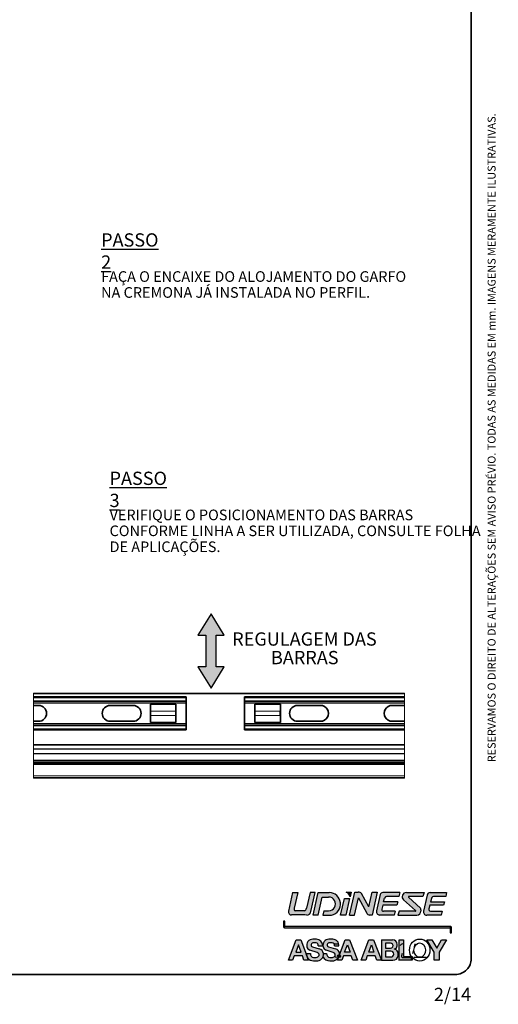
# Paper-space layout 'INSTRUÇÃO - MULTIPONTO ' of a CAD drawing. Units: millimetres. Extents: x 10 to 205, y 4 to 287.
# Drawn here: x 115 to 205, y 4 to 190 of the extents above; entities that cross this region are included whole.
import ezdxf

# ---------------------------------------------------------------- set-up
doc = ezdxf.new("R2010")
doc.units = ezdxf.units.MM
for name, color, linetype in [('ANOTAÇÕES', 8, 'Continuous'), ('FANTASMA', 9, 'Continuous'), ('LOGOTIPO', 7, 'Continuous')]:
    doc.layers.add(name, color=color, linetype=linetype)
doc.layers.add('DESENHO', color=179, linetype='Continuous', lineweight=25)
doc.layers.add('LAYOUT_', color=7, linetype='Continuous', lineweight=35)
doc.styles.add('SLDTEXTSTYLE0', font='TXT', dxfattribs={"width": 0.7})

# ---------------------------------------------------------------- blocks, each defined once
blk = doc.blocks.new('SW_NOTE_0_10')
at = {"layer": 'DESENHO', "color": 0, "attachment_point": 1, "style": 'SLDTEXTSTYLE0'}
for s, insert, char_height in [('\\LPASSO 3', (0, 3.222669349429913), 2.5), ('VERIFIQUE O POSICIONAMENTO DAS BARRAS', (0, -3.921864770981845), 2), ('CONFORME LINHA A SER UTILIZADA, CONSULTE FOLHA', (0, -6.921864797058877), 2), ('DE APLICAÇÕES.', (0, -9.921864823135909), 2)]:
    blk.add_mtext(s, dxfattribs=dict(at, insert=insert, char_height=char_height))
blk = doc.blocks.new('SW_NOTE_0_14')
at = {"layer": 'DESENHO', "color": 0, "attachment_point": 1, "style": 'SLDTEXTSTYLE0'}
for s, insert, char_height in [('\\LPASSO 2', (0, 3.222669349429913), 2.5), ('FAÇA O ENCAIXE DO ALOJAMENTO DO GARFO', (0, -3.921864770981831), 2), ('NA CREMONA JÁ INSTALADA NO PERFIL.', (0, -6.921864797058863), 2)]:
    blk.add_mtext(s, dxfattribs=dict(at, insert=insert, char_height=char_height))
blk = doc.blocks.new('SW_NOTE_0_16')
at = {"layer": 'ANOTAÇÕES', "color": 0, "char_height": 2.5, "attachment_point": 2, "style": 'SLDTEXTSTYLE0'}
for s, insert in [('REGULAGEM DAS', (11.91406249999999, 3.222669349429913)), ('BARRAS', (11.97048479691149, -0.2773307586035056))]:
    blk.add_mtext(s, dxfattribs=dict(at, insert=insert))

psp = doc.layouts.new('INSTRUÇÃO - MULTIPONTO ')

# ---------------------------------------------------------------- hatches: boundary and pattern name
at = {"linetype": 'Continuous'}
psp.add_hatch(color=166, dxfattribs=at).paths.add_polyline_path([(150.8815957005536, 63.96530487453474), (153.3815957005536, 67.96530487453474), (151.8815957005536, 67.96530487453477), (151.8815957005535, 73.96530487453467), (153.3815957005535, 73.96530487453467), (150.8815957005535, 77.96530487453467), (148.3815957005535, 73.96530487453467), (149.8815957005535, 73.96530487453467), (149.8815957005536, 67.96530487453475), (148.3815957005536, 67.96530487453474)], flags=0)
at = {"layer": 'DESENHO'}
h = psp.add_hatch(color=256, dxfattribs=at)
edge = h.paths.add_edge_path(flags=0)
edge.add_line((166.2719923067999, 25.44851014947391), (165.5000224177528, 21.90571976581012))
edge.add_arc((166.0601728990536, 21.78366362980676), 0.5732942194352403, 167.7074622073168, 271.0168977182062)
edge.add_arc((167.3341206368298, -49.98772803277897), 71.20940288803499, 88.71480226891128, 91.01689771820742, ccw=False)
edge.add_arc((168.9491065948281, 21.99836217798978), 0.7948009022819319, 268.7148022688893, 351.0868508344587)
edge.add_line((169.7343097471174, 21.87521801895997), (170.5097132035869, 25.4337660245445))
edge.add_line((170.5097132035869, 25.4337660245445), (169.5598886115773, 25.4337660245445))
edge.add_line((169.5598886115773, 25.4337660245445), (168.8891472226404, 22.46634729608809))
edge.add_arc((168.1595963667793, 22.63125154423817), 0.7479557890313745, 298.97061906241424, 347.2631688923629, ccw=False)
edge.add_line((168.5218770231192, 21.97688880967318), (166.7649822455362, 21.97688880967318))
edge.add_arc((167.0350299815144, 22.37214836213296), 0.4787023015586591, 166.653692219262, 235.6584771867602, ccw=False)
edge.add_line((166.5692561732932, 22.48265018606598), (167.2728872699789, 25.44851014947391))
edge.add_line((167.2728872699789, 25.44851014947391), (166.2719923067999, 25.44851014947391))
h = psp.add_hatch(color=256, dxfattribs=at)
edge = h.paths.add_edge_path(flags=0)
edge.add_arc((173.0684250131818, 23.29000118422208), 1.305025806819293, -90.0000000000395, 89.9999999999992, ccw=False)
edge.add_line((173.0684250131809, 21.98497537740273), (172.1642530947954, 21.98497537740273))
edge.add_line((172.1642530947954, 21.98497537740273), (171.9777407844268, 21.203761218053))
edge.add_line((171.9777407844268, 21.203761218053), (173.6389758047752, 21.203761218053))
edge.add_arc((173.1653614073343, 23.29230760379885), 2.141573394230017, 282.7767362723676, 449.4062933728175)
edge.add_line((173.1875522837649, 25.43376602456703), (171.1202979706501, 25.43376602456703))
edge.add_line((171.1202979706501, 25.43376602456703), (170.1742234505242, 21.203761218053))
edge.add_line((170.1742234505242, 21.203761218053), (171.1202979706235, 21.203761218053))
edge.add_line((171.1202979706235, 21.203761218053), (171.8787817751477, 24.59502699104132))
edge.add_line((171.8787817751477, 24.59502699104132), (173.0684250131818, 24.59502699104132))
for points in [[(175.338497399967, 21.203761218053), (176.3171615034782, 21.203761218053), (176.9967893531393, 24.2951784177593), (176.0724954776008, 24.29517841775929)], [(164.8039086893425, 19.04847281607901), (164.719102013144, 18.79453981528954), (196.0139073296947, 18.79453981528955), (196.0989951983563, 19.0498644098488), (164.8039086893425, 19.04986440984879)], [(194.3764965259245, 16.54197763011278), (193.4559785567753, 14.98661122411193), (192.5091895126645, 16.54197763011278), (191.567987558539, 16.54197763011278), (192.9887530626573, 14.19876986350521), (192.9887530626573, 12.67157072663149), (193.9162375413499, 12.67157072663149), (193.9162375413499, 14.19876986350521), (195.3030264332086, 16.54197763011278)]]:
    psp.add_hatch(color=256, dxfattribs=at).paths.add_polyline_path(points, flags=0)
h = psp.add_hatch(color=256, dxfattribs=at)
edge = h.paths.add_edge_path(flags=0)
edge.add_line((177.3246711396164, 25.518184935714), (176.3771777340342, 25.518184935714))
edge.add_arc((175.8892416399825, 24.34349082683195), 1.272001525675369, 14.574847779197285, 67.44332602392842, ccw=False)
edge.add_line((177.1203098168437, 24.66358304048266), (177.3246711396164, 25.518184935714))
h = psp.add_hatch(color=256, dxfattribs=at)
edge = h.paths.add_edge_path(flags=0)
edge.add_arc((180.8759081558602, 21.89820197604752), 0.6982300656115565, 207.1936721057637, 264.0280674355271)
edge.add_line((180.8032634164771, 21.203761218053), (181.3019931561835, 21.203761218053))
edge.add_line((181.3019931561835, 21.203761218053), (182.2372939680137, 25.518184935714))
edge.add_line((182.2372939680137, 25.518184935714), (181.3019931561835, 25.518184935714))
edge.add_line((181.3019931561835, 25.518184935714), (180.657115207227, 22.73933901021108))
edge.add_line((180.657115207227, 22.73933901021108), (179.294068543233, 25.25101464946621))
edge.add_arc((178.7284336358539, 24.77612243620252), 0.7385563368248844, 40.01593694048333, 94.19377315961732)
edge.add_line((178.6744231514979, 25.51270123731197), (178.0173583130216, 25.51270123731197))
edge.add_line((178.0173583130216, 25.51270123731197), (176.9967893531393, 21.203761218053))
edge.add_line((176.9967893531393, 21.203761218053), (177.9338807914242, 21.203761218053))
edge.add_line((177.9338807914242, 21.203761218053), (178.7009632101522, 24.44245675167776))
edge.add_line((178.7009632101522, 24.44245675167776), (180.2548556581654, 21.57911104914611))
h = psp.add_hatch(color=256, dxfattribs=at)
edge = h.paths.add_edge_path(flags=0)
edge.add_line((183.4266616539111, 23.70430219666387), (183.6241906570653, 24.41143193046147))
edge.add_arc((184.0169274114629, 24.30172518799233), 0.4077716611022109, 89.9999999999992, 164.3928719363685, ccw=False)
edge.add_line((184.0169274114629, 24.70949684909462), (186.3342281596952, 24.70949684909462))
edge.add_line((186.3342281596952, 24.70949684909462), (186.4917199656176, 25.43540528437848))
edge.add_line((186.4917199656176, 25.43540528437848), (183.3012600750537, 25.43540528437848))
edge.add_arc((183.3012600750537, 24.93613796349758), 0.4992673208808899, 90, 166.8022057871365)
edge.add_line((182.8151795557971, 25.05012737747458), (182.0956109109968, 21.98169945682858))
edge.add_arc((182.7124622416863, 21.83704333729574), 0.6335857930000013, 166.8022057871468, 268.2259906923874)
edge.add_line((182.6928481003933, 21.203761218053), (185.4316939995382, 21.203761218053))
edge.add_line((185.4316939995382, 21.203761218053), (185.638121829344, 21.90571976581002))
edge.add_line((185.638121829344, 21.90571976581002), (183.4354848477196, 21.90571976581001))
edge.add_arc((183.4354848477196, 22.21736647237115), 0.3116467065608197, 167.7589222497441, 270, ccw=False)
edge.add_line((183.1309236984575, 22.28344351884114), (183.2961914296325, 23.04519261072179))
edge.add_line((183.2961914296325, 23.04519261072179), (185.9217621187757, 23.04519261072179))
edge.add_line((185.9217621187757, 23.04519261072179), (186.1058772157058, 23.70430219666385))
edge.add_line((186.1058772157058, 23.70430219666385), (183.4266616539111, 23.70430219666387))
h = psp.add_hatch(color=256, dxfattribs=at)
edge = h.paths.add_edge_path(flags=0)
edge.add_line((187.2093446852849, 24.06125580098827), (189.4842027716069, 22.0441418610999))
edge.add_arc((189.4375679349354, 21.99154808679315), 0.07029162885581942, -48.43663419314771, 48.436634193117186, ccw=False)
edge.add_line((189.4842027716068, 21.93895431248637), (186.3465279144055, 21.93895431248639))
edge.add_line((186.3465279144055, 21.93895431248639), (186.1265911727657, 21.18968129243881))
edge.add_line((186.1265911727657, 21.18968129243881), (189.7321172038589, 21.18968129243881))
edge.add_arc((189.7321172038589, 21.94981641678084), 0.7601351243420318, 270.0000000000008, 360.0000000000008)
edge.add_line((190.4922523282009, 21.94981641678084), (190.4922523282009, 22.20359557290174))
edge.add_arc((190.1252663489972, 22.20359557290163), 0.3669859792037138, 1.719471817892185e-11, 46.81757321183044)
edge.add_line((190.3764034756064, 22.47119387740034), (188.1441150444547, 24.5661641852781))
edge.add_arc((188.2008390356793, 24.62660623970902), 0.08289060938547352, 89.9999999999992, 226.8175732118992, ccw=False)
edge.add_line((188.2008390356793, 24.70949684909462), (190.8702324204281, 24.70949684909462))
edge.add_line((190.8702324204281, 24.70949684909462), (191.1038043415934, 25.4354052843785))
edge.add_line((191.1038043415934, 25.4354052843785), (187.7308324704119, 25.43540528437848))
edge.add_arc((187.7308324704119, 24.64937860429394), 0.7860266800845418, 90, 228.4366341933597)
h = psp.add_hatch(color=256, dxfattribs=at)
edge = h.paths.add_edge_path(flags=0)
edge.add_arc((192.839518723436, 24.34858890435786), 0.3609079447365545, 89.9999999999992, 156.2536916164958, ccw=False)
edge.add_line((192.839518723436, 24.70949684909462), (195.1523311190311, 24.70949684909462))
edge.add_line((195.1523311190311, 24.70949684909462), (195.3030264332086, 25.43540528437848))
edge.add_line((195.3030264332086, 25.43540528437848), (192.2295261232359, 25.43540528437848))
edge.add_arc((192.2295261232359, 24.82508645337433), 0.6103188310040094, 90, 167.3223162817401)
edge.add_line((191.6340868052671, 24.95903082277739), (190.9577523618725, 21.95243844798133))
edge.add_arc((191.567987558539, 21.8151657383393), 0.6254844459003837, 167.3223162817523, 270.0000000000008)
edge.add_line((191.567987558539, 21.18968129243881), (194.2887052632134, 21.18968129243881))
edge.add_line((194.2887052632134, 21.18968129243881), (194.4950073133192, 21.94981641678084))
edge.add_line((194.4950073133192, 21.94981641678084), (192.2762991588254, 21.94981641678084))
edge.add_arc((192.2762991588254, 22.28185506002577), 0.3320386432447198, 164.7055715029309, 270, ccw=False)
edge.add_line((191.956020303905, 22.36943996568051), (192.1411313584383, 23.04635062894843))
edge.add_line((192.1411313584383, 23.04635062894843), (194.7676184268392, 23.04635062894844))
edge.add_line((194.7676184268392, 23.04635062894844), (194.9478615181733, 23.70546021487674))
edge.add_line((194.9478615181733, 23.70546021487674), (192.2935498174425, 23.70546021487673))
edge.add_line((192.2935498174425, 23.70546021487673), (192.5091661740845, 24.49392209984613))
h = psp.add_hatch(color=256, dxfattribs=at)
edge = h.paths.add_edge_path(flags=0)
edge.add_line((164.550959706165, 20.03435531297892), (164.550959706165, 18.96422373319872))
edge.add_arc((164.720650691196, 18.96422373319872), 0.1696909850309156, 180, 269.4770850789442)
edge.add_line((164.719102013144, 18.79453981528954), (164.8039086893425, 19.04847281607901))
edge.add_line((164.8039086893425, 19.04847281607901), (164.8039086893425, 19.04986440984879))
edge.add_line((164.8039086893425, 19.04986440984879), (164.8039086893425, 20.03435531297892))
edge.add_line((164.8039086893425, 20.03435531297892), (164.550959706165, 20.03435531297892))
h = psp.add_hatch(color=256, dxfattribs=at)
h.paths.add_polyline_path([(168.3759472712172, 12.67157072663149), (169.2580455481414, 12.67157072663149), (169.1131389287622, 13.06921030479413), (168.7912815855195, 13.95242198100098), (167.8471383640536, 16.54325402108591), (166.928495457201, 16.54325402108591), (165.5000224177528, 12.6715707266315), (166.2719923067999, 12.67157072663149), (166.5692561732932, 13.53920837606525), (168.1595963667793, 13.53920837606525)], flags=0)
h.paths.add_polyline_path([(166.8617984659311, 14.17456005438977), (167.3865801534822, 15.60234446556585), (167.8782675003774, 14.17456005438976)], flags=0)
h = psp.add_hatch(color=256, dxfattribs=at)
edge = h.paths.add_edge_path(flags=0)
edge.add_arc((170.2860126755583, 13.86282050446096), 0.6484024177036284, 172.0569889840598, 266.08536979765347, ccw=False)
edge.add_line((169.6438310262676, 13.95242198100099), (168.7912815855195, 13.95242198100098))
edge.add_line((168.7912815855195, 13.95242198100098), (169.1131389287622, 13.06921030479413))
edge.add_arc((170.2484260874178, 14.10498301049844), 1.536783013470256, 222.3755813376623, 269.088145475632)
edge.add_line((170.2239694275854, 12.56839461334035), (170.7295367494304, 12.56839461334035))
edge.add_arc((170.8281502148932, 13.82937594366684), 1.264831423946627, 265.5283564423802, 335.2155205564163)
edge.add_arc((170.8281502148932, 13.82937594366684), 1.264831423946627, 335.2155205564163, 365.5801129463613)
edge.add_arc((171.0262590996119, 13.81144086924734), 1.070049117599742, 7.567763998835667, 7.570845461985082)
edge.add_arc((171.0262590996119, 13.81144086924734), 1.070049117599742, 7.570845461985082, 74.79511182071398)
edge.add_line((171.3069024952097, 14.84403197834294), (170.0123664844515, 15.19586822657537))
edge.add_arc((170.1052444267579, 15.53760061351638), 0.3541289827893871, 164.0198653914682, 254.7951118207375, ccw=False)
edge.add_arc((170.2239694275854, 15.50360131146077), 0.4776262635763435, 89.9999999999992, 164.0198653914795, ccw=False)
edge.add_line((170.2239694275854, 15.98122757503728), (170.7001842115444, 15.98122757503728))
edge.add_arc((170.6103367595775, 15.47344121289473), 0.5156738835765453, -11.131721441072784, 79.96596846399268, ccw=False)
edge.add_line((171.1163087160595, 15.37388251936788), (171.9605921778511, 15.37388251936788))
edge.add_line((171.9605921778511, 15.37388251936788), (171.9605921778511, 15.46297482154312))
edge.add_arc((170.7987083024878, 15.46297482154312), 1.161883875363257, 0, 90)
edge.add_line((170.7987083024878, 16.62485869690632), (170.0665533085069, 16.62485869690632))
edge.add_arc((170.0665533085069, 15.48840188984601), 1.1364568070604, 90, 192.7888499479132)
edge.add_arc((169.8125457957858, 15.43074477921335), 0.8759876938716616, 192.7888499479107, 251.8134818904938)
edge.add_line((169.5391400693351, 14.59851659622613), (170.887780553144, 14.15545778286963))
edge.add_arc((170.6621223532468, 13.46856977904198), 0.7230053616559301, 32.62163917601089, 71.8134818905034, ccw=False)
edge.add_line((171.2710727925209, 13.85833395837498), (171.2710727925209, 13.57806235249625))
edge.add_arc((170.7295367494304, 13.80190659747037), 0.5859757093721164, 270, 337.5422163569285, ccw=False)
edge.add_line((170.7295367494304, 13.21593088809824), (170.2417462150496, 13.21593088809824))
h = psp.add_hatch(color=256, dxfattribs=at)
edge = h.paths.add_edge_path(flags=0)
edge.add_line((172.6993864887963, 13.95242198100099), (172.0869802883343, 13.95242198100099))
edge.add_arc((171.0262590996119, 13.81144086924734), 1.070049117599742, 7.567763998834778, 7.570845461984277, ccw=False)
edge.add_arc((170.8281502148932, 13.82937594366684), 1.264831423946627, -24.784479443585383, 5.580112946359691, ccw=False)
edge.add_arc((173.2849281136133, 14.10516812810003), 1.536783013470412, 211.633478359136, 269.7985515603569)
edge.add_line((173.2795248901136, 12.56839461334035), (173.7850922119586, 12.56839461334035))
edge.add_arc((173.8118403886451, 13.89986417256305), 1.331738207040926, 268.8491276386978, 326.2440801459377)
edge.add_line((174.9190637889402, 13.15987566323901), (174.937069566228, 13.20737624124536))
edge.add_arc((175.0510540330679, 13.46432435159125), 0.2810956956111486, 73.02826643066578, 246.07750030994362, ccw=False)
edge.add_arc((173.8118403886451, 13.89986417256305), 1.331738207040926, 352.8097526413648, 362.2593417500278)
edge.add_arc((174.0818145621406, 13.81144086924734), 1.070049117599464, 7.567763998838038, 74.79511182073759)
edge.add_line((174.3624579577379, 14.84403197834295), (173.0679219469798, 15.19586822657538))
edge.add_arc((173.1607998892866, 15.53760061351638), 0.3541289827896589, 164.0198653914883, 254.79511182067512, ccw=False)
edge.add_arc((173.2795248901136, 15.50360131146077), 0.4776262635763435, 89.9999999999992, 164.0198653914803, ccw=False)
edge.add_line((173.2795248901136, 15.98122757503728), (173.755739674073, 15.98122757503728))
edge.add_arc((173.6658922221057, 15.47344121289473), 0.515673883576584, -11.131721441072784, 79.96596846394613, ccw=False)
edge.add_line((174.1718641785877, 15.37388251936788), (175.0161476403793, 15.37388251936788))
edge.add_arc((173.8542637650165, 15.4598023237572), 1.165056373148939, 355.770749361558, 450.0000000000008)
edge.add_line((173.8542637650165, 16.62485869690632), (173.1221087710351, 16.62485869690632))
edge.add_arc((173.1221087710351, 15.48840188984601), 1.136456807060184, 90, 192.7888499479176)
edge.add_arc((172.868101258314, 15.43074477921335), 0.875987693871445, 192.7888499479167, 251.8134818904957)
edge.add_line((172.5946955318634, 14.59851659622612), (173.9433360156726, 14.15545778286963))
edge.add_arc((173.717677815775, 13.46856977904198), 0.7230053616561865, 32.62163917599139, 71.8134818904714, ccw=False)
edge.add_line((174.3266282550495, 13.85833395837498), (174.3266282550495, 13.57806235249625))
edge.add_arc((173.7850922119586, 13.80190659747037), 0.5859757093723216, 270, 337.5422163569455, ccw=False)
edge.add_line((173.7850922119586, 13.21593088809824), (173.2973016775779, 13.21593088809824))
edge.add_arc((173.3415681380866, 13.86282050446096), 0.6484024177034085, 172.0569889840546, 266.08536979765597, ccw=False)
h = psp.add_hatch(color=256, dxfattribs=at)
edge = h.paths.add_edge_path(flags=0)
edge.add_arc((175.0510540330679, 13.46432435159125), 0.2810956956111486, -111.75781338780081, 72.4026323804602, ccw=False)
edge.add_arc((173.8118403886451, 13.89986417256305), 1.331738207040926, 326.2440801459369, 328.46070040150084, ccw=False)
edge.add_line((174.9190637889402, 13.15987566323901), (174.7339647794939, 12.67157072663149))
edge.add_line((174.7339647794939, 12.67157072663149), (175.5747747301113, 12.67157072663149))
edge.add_line((175.5747747301113, 12.67157072663149), (175.8892416399825, 13.50115779438166))
edge.add_line((175.8892416399825, 13.50115779438166), (177.3246711396164, 13.50115779438165))
edge.add_line((177.3246711396164, 13.50115779438165), (177.6563254214079, 12.67157072663149))
edge.add_line((177.6563254214079, 12.67157072663149), (178.5446200658663, 12.67157072663149))
edge.add_line((178.5446200658663, 12.67157072663149), (176.9967893531393, 16.54325402108591))
edge.add_line((176.9967893531393, 16.54325402108591), (176.2015820181642, 16.54325402108591))
edge.add_line((176.2015820181642, 16.54325402108591), (175.1360365976953, 13.73226605010133))
h.paths.add_polyline_path([(176.6262406580834, 15.60234446556585), (177.1203098168437, 14.17456005438977), (176.0724954776008, 14.17456005438977)], flags=0)
h = psp.add_hatch(color=256, dxfattribs=at)
h.paths.add_polyline_path([(179.2288116172136, 12.67157072663148), (180.0740441388316, 12.6715707266315), (180.3471078647086, 13.52713872254815), (181.8563708855514, 13.52713872254817), (182.1781729678423, 12.67157072663149), (183.0170826779596, 12.67157072663149), (181.560838694931, 16.54325402108591), (180.657115207227, 16.54325402108591)], flags=0)
h.paths.add_polyline_path([(181.1409884525537, 15.60234446556585), (181.6248616978804, 14.17456005438976), (180.657115207227, 14.17456005438978)], flags=0)
h = psp.add_hatch(color=256, dxfattribs=at)
edge = h.paths.add_edge_path(flags=0)
edge.add_line((183.0170826779596, 12.67157072663149), (185.1904232790736, 12.67157072663149))
edge.add_arc((185.1904232790736, 13.68569072376413), 1.014119997132617, 270.0000000000008, 351.005223561596)
edge.add_line((186.1920722352926, 13.52713872254817), (186.1920722352926, 13.95242198100099))
edge.add_arc((185.3654793970749, 13.95242198100099), 0.8265928382174673, 0, 79.93505949432449)
edge.add_line((185.509938292892, 14.76629380605176), (185.509938292892, 14.80997344700074))
edge.add_arc((185.322142833055, 15.48312155189845), 0.6988529930269587, 285.5880866537502, 352.3471735812969)
edge.add_line((186.0147712677374, 15.39005513834312), (186.0147712677374, 15.67677860801697))
edge.add_arc((185.1495722456416, 15.67677860801697), 0.8651990220958083, 0, 90)
edge.add_line((185.1495722456416, 16.54197763011278), (183.0170826779596, 16.54197763011278))
edge.add_line((183.0170826779596, 16.54197763011278), (183.0170826779596, 12.67157072663149))
edge = h.paths.add_edge_path(flags=0)
edge.add_arc((184.8191175237228, 13.85092762921502), 0.5517768147976221, -90.0000000000008, 89.9999999999992, ccw=False)
edge.add_line((184.8191175237228, 13.29915081441745), (183.8190205885919, 13.29915081441745))
edge.add_line((183.8190205885919, 13.29915081441745), (183.8190205885919, 14.4027044440127))
edge.add_line((183.8190205885919, 14.4027044440127), (184.8191175237228, 14.4027044440127))
edge = h.paths.add_edge_path(flags=0)
edge.add_arc((184.7647119134894, 15.44498484228218), 0.458373618170271, -90.0000000000008, 96.31672358391631, ccw=False)
edge.add_line((184.7647119134894, 14.98661122411193), (183.8190205885919, 14.98661122411193))
edge.add_line((183.8190205885919, 14.98661122411193), (183.8190205885919, 15.90057562090263))
edge.add_line((183.8190205885919, 15.90057562090263), (184.7142796195645, 15.90057562090263))
h = psp.add_hatch(color=256, dxfattribs=at)
edge = h.paths.add_edge_path(flags=0)
edge.add_ellipse((190.2582777580589, 14.59497658415897), major_axis=(0, -2.074329288377141), ratio=0.9311589483714064, start_angle=305.7610171183513, end_angle=313.2535286632162, ccw=False)
edge.add_line((188.6909150602588, 13.38272670707518), (187.209344685285, 13.38272670707518))
edge.add_line((187.209344685285, 13.38272670707518), (187.209344685285, 16.54197763011278))
edge.add_line((187.209344685285, 16.54197763011278), (186.3465279144054, 16.54197763011278))
edge.add_line((186.3465279144054, 16.54197763011278), (186.3465279144054, 12.67157072663149))
edge.add_line((186.3465279144054, 12.67157072663149), (188.8514886853861, 12.67157072663149))
edge.add_line((188.8514886853861, 12.67157072663149), (188.8514886853861, 13.17358839179531))
h = psp.add_hatch(color=256, dxfattribs=at)
edge = h.paths.add_edge_path(flags=0)
edge.add_arc((173.8118403886451, 13.89986417256305), 1.331738207040926, 352.2360525444682, 352.8097526413648)
edge.add_arc((175.0510540330679, 13.46432435159125), 0.2810956956111486, 73.02826643066663, 246.0775003099443)
edge.add_line((174.937069566228, 13.20737624124536), (175.1313706066747, 13.71995681918568))
h = psp.add_hatch(color=256, dxfattribs=at)
edge = h.paths.add_edge_path(flags=0)
edge.add_line((175.1313706066747, 13.71995681918568), (174.937069566228, 13.20737624124536))
edge.add_arc((175.0510540330679, 13.46432435159125), 0.2810956956111486, 246.0775003099443, 248.2421866122009)
edge.add_arc((173.8118403886451, 13.89986417256305), 1.331738207040926, 328.4607004015017, 352.2360525444682)
h = psp.add_hatch(color=256, dxfattribs=at)
edge = h.paths.add_edge_path(flags=0)
edge.add_arc((173.8118403886451, 13.89986417256305), 1.331738207040926, 328.46070040150084, 352.2360525444674, ccw=False)
edge.add_arc((175.0510540330679, 13.46432435159125), 0.2810956956111486, 248.2421866122009, 432.4026323804619)
edge.add_line((175.1360365976953, 13.73226605010133), (175.1313706066747, 13.71995681918568))
h = psp.add_hatch(color=256, dxfattribs=at)
edge = h.paths.add_edge_path(flags=0)
edge.add_line((188.8514886853861, 13.38272670707518), (188.6909150602588, 13.38272670707518))
edge.add_ellipse((190.2582777580589, 14.59497658415897), major_axis=(0, -2.074329288377141), ratio=0.9311589483714064, start_angle=305.7610171183521, end_angle=313.253528663217)
edge.add_line((188.8514886853861, 13.17358839179531), (188.8514886853861, 13.38272670707518))

# ---------------------------------------------------------------- linework, layer by layer
at = {"color": 7, "linetype": 'Continuous', "lineweight": 25}
for p, q in [((149.8815957005535, 73.96530487453467), (149.8815957005536, 67.96530487453475)), ((151.8815957005536, 67.96530487453477), (151.8815957005535, 73.96530487453467))]:
    psp.add_line(p, q, dxfattribs=at)
at = {"color": 7, "linetype": 'Continuous', "lineweight": 18}
for p, q in [((117.4033347667499, 62.99476164687231), (117.4033347667499, 46.99476274955824)), ((187.3915780485912, 46.99476274955824), (187.3915780485912, 62.99476164687231)), ((139.5261798204227, 59.59493086967424), (139.5261798204227, 59.62954719845012)), ((139.5261798204227, 58.82665470536605), (139.5261798204227, 59.59493086967424)), ((139.5261798204227, 59.59493086967424), (144.1928458550317, 59.59493086967424)), ((144.1928458550317, 59.59493086967424), (144.1928458550317, 59.62954719845012)), ((144.1928458550317, 58.82665470536605), (144.1928458550317, 59.59493086967424)), ((159.2140480094893, 59.59493086967424), (159.2140480094893, 59.62954719845012)), ((159.2140480094893, 58.82665470536605), (159.2140480094893, 59.59493086967424)), ((159.2140480094893, 59.59493086967424), (163.880714975421, 59.59493086967424)), ((163.880714975421, 59.59493086967424), (163.880714975421, 59.62954719845012)), ((163.880714975421, 58.82665470536605), (163.880714975421, 59.59493086967424)), ((139.5261798204227, 58.82665470536605), (144.1928458550317, 58.82665470536605)), ((139.5261798204227, 58.79203814375952), (139.5261798204227, 58.82665470536605)), ((144.1928458550317, 58.79203814375952), (144.1928458550317, 58.82665470536605)), ((159.2140480094893, 58.82665470536605), (163.880714975421, 58.82665470536605)), ((159.2140480094893, 58.79203814375952), (159.2140480094893, 58.82665470536605)), ((163.880714975421, 58.79203814375952), (163.880714975421, 58.82665470536605))]:
    psp.add_line(p, q, dxfattribs=at)
at = {"color": 7, "linetype": 'Continuous', "lineweight": 35}
for p, q in [((117.4033347667499, 62.29412627700523), (146.1928461828573, 62.29412627700523)), ((117.4033347667499, 61.46079280707792), (146.1928461828573, 61.46079280707792)), ((146.1928461828573, 62.16079254928783), (146.1928461828573, 62.29412627700523)), ((146.1928461828573, 61.59412653479531), (146.1928461828573, 62.16079254928783)), ((146.1928461828573, 61.46079280707792), (146.1928461828573, 61.59412653479531)), ((146.1928461828573, 61.12745941910699), (146.1928461828573, 61.46079280707792)), ((187.3915780485912, 62.29412627700523), (157.2140476816638, 62.29412627700523)), ((157.2140476816638, 62.29412627700523), (157.2140476816638, 62.16079254928783)), ((157.2140476816638, 62.16079254928783), (157.2140476816638, 61.59412653479531)), ((157.2140476816638, 61.59412653479531), (157.2140476816638, 61.46079280707792)), ((187.3915780485912, 61.46079280707792), (157.2140476816638, 61.46079280707792)), ((157.2140476816638, 61.46079280707792), (157.2140476816638, 61.12745941910699)), ((118.3595124782367, 60.71079314980462), (117.4033347667499, 60.71079314980462)), ((136.1928459407134, 60.71079314980462), (131.8595118970914, 60.71079314980462)), ((144.2761796676858, 60.94412577632621), (139.4428460077687, 60.94412577632621)), ((139.4428460077687, 57.47745956588343), (139.4428460077687, 60.94412577632621)), ((144.2761796676858, 57.47745956588343), (144.2761796676858, 60.94412577632621)), ((146.1928461828573, 57.29412615593329), (146.1928461828573, 61.12745941910699)), ((157.2140476816638, 61.12745941910699), (157.2140476816638, 57.29412615593329)), ((159.1307141968353, 60.94412577632621), (159.1307141968353, 57.47745956588343)), ((159.1307141968353, 60.94412577632621), (163.9640478567524, 60.94412577632621)), ((163.9640478567524, 60.94412577632621), (163.9640478567524, 57.47745956588343)), ((167.2140469924851, 60.71079314980462), (171.5473801047845, 60.71079314980462)), ((185.0473832489295, 60.71079314980462), (187.3915780485912, 60.71079314980462)), ((118.3595124782367, 57.71079289089695), (117.4033347667499, 57.71079289089695)), ((136.1928459407134, 57.71079289089695), (131.8595118970914, 57.71079289089695)), ((167.2140469924851, 57.71079289089695), (171.5473801047845, 57.71079289089695)), ((185.0473832489295, 57.71079289089695), (187.3915780485912, 57.71079289089695)), ((117.4033347667499, 56.96079288437769), (146.1928461828573, 56.96079288437769)), ((117.4033347667499, 56.12745947265804), (146.1928461828573, 56.12745947265804)), ((144.2761796676858, 57.47745956588343), (139.4428460077687, 57.47745956588343)), ((146.1928461828573, 56.96079288437769), (146.1928461828573, 57.29412615593329)), ((146.1928461828573, 56.82745938949093), (146.1928461828573, 56.96079288437769)), ((146.1928461828573, 56.26079273471415), (146.1928461828573, 56.82745938949093)), ((146.1928461828573, 56.12745947265804), (146.1928461828573, 56.26079273471415)), ((157.2140476816638, 57.29412615593329), (157.2140476816638, 56.96079288437769)), ((187.3915780485912, 56.96079288437769), (157.2140476816638, 56.96079288437769)), ((157.2140476816638, 56.96079288437769), (157.2140476816638, 56.82745938949093)), ((157.2140476816638, 56.82745938949093), (157.2140476816638, 56.26079273471415)), ((157.2140476816638, 56.26079273471415), (157.2140476816638, 56.12745947265804)), ((187.3915780485912, 56.12745947265804), (157.2140476816638, 56.12745947265804)), ((159.1307141968353, 57.47745956588343), (163.9640478567524, 57.47745956588343))]:
    psp.add_line(p, q, dxfattribs=at)
at = {"color": 9, "linetype": 'Continuous', "lineweight": 18}
for p, q in [((117.4033347667499, 62.16079254928783), (146.1928461828573, 62.16079254928783)), ((117.4033347667499, 61.59412653479531), (146.1928461828573, 61.59412653479531)), ((187.3915780485912, 62.16079254928783), (157.2140476816638, 62.16079254928783)), ((187.3915780485912, 61.59412653479531), (157.2140476816638, 61.59412653479531)), ((117.4033347667499, 61.12745941910699), (146.1928461828573, 61.12745941910699)), ((187.3915780485912, 61.12745941910699), (157.2140476816638, 61.12745941910699)), ((117.4033347667499, 57.29412615593329), (146.1928461828573, 57.29412615593329)), ((117.4033347667499, 56.82745938949093), (146.1928461828573, 56.82745938949093)), ((117.4033347667499, 56.26079273471415), (146.1928461828573, 56.26079273471415)), ((187.3915780485912, 57.29412615593329), (157.2140476816638, 57.29412615593329)), ((187.3915780485912, 56.82745938949093), (157.2140476816638, 56.82745938949093)), ((187.3915780485912, 56.26079273471415), (157.2140476816638, 56.26079273471415))]:
    psp.add_line(p, q, dxfattribs=at)
at = {"color": 7, "linetype": 'Continuous', "lineweight": 35}
for centre, radius, start, end in [((118.3595120224658, 59.21079290393546), 1.500000090648802, 270.0000174091642, 89.99998259083661), ((131.8595129291094, 59.21079290393546), 1.500000090648789, 90.00001570424723, 269.9999842957536), ((136.1928454849426, 59.21079290393546), 1.500000090648802, 270.0000174091647, 89.99998259083607), ((167.2140477140622, 59.21079290393546), 1.500000090648789, 90.00001570424612, 269.9999842957547), ((171.5473815116587, 59.21079290393546), 1.500000090648939, 269.9999699773024, 90.00003002269847), ((185.0473799347768, 59.21079290393546), 1.500000090650165, 89.99992084056586, 270.0000791594349)]:
    psp.add_arc(centre, radius, start, end, dxfattribs=at)
at = {"layer": 'DESENHO'}
for p, q in [((150.8815957005535, 77.96530487453467), (148.3815957005535, 73.96530487453467)), ((153.3815957005535, 73.96530487453467), (150.8815957005535, 77.96530487453467)), ((148.3815957005535, 73.96530487453467), (149.8815957005535, 73.96530487453467)), ((151.8815957005535, 73.96530487453467), (153.3815957005535, 73.96530487453467)), ((149.8815957005536, 67.96530487453475), (148.3815957005536, 67.96530487453474)), ((148.3815957005536, 67.96530487453474), (150.8815957005536, 63.96530487453474)), ((150.8815957005536, 63.96530487453474), (153.3815957005536, 67.96530487453474)), ((153.3815957005536, 67.96530487453474), (151.8815957005536, 67.96530487453477))]:
    psp.add_line(p, q, dxfattribs=at)
at = {"layer": 'DESENHO', "color": 7}
for p, q in [((166.2719923067999, 25.44851014947391), (165.5000224177528, 21.90571976581012)), ((166.2719923067999, 25.44851014947391), (167.2728872699789, 25.44851014947391)), ((167.2728872699789, 25.44851014947391), (166.5692561732932, 22.48265018606598)), ((169.5598886115773, 25.4337660245445), (168.8891472226404, 22.46634729608809)), ((170.5097132035869, 25.4337660245445), (169.5598886115773, 25.4337660245445)), ((169.7343097471174, 21.87521801895997), (170.5097132035869, 25.4337660245445)), ((170.1742234505242, 21.203761218053), (171.1202979706501, 25.43376602456703)), ((171.1202979706501, 25.43376602456703), (173.1875522837649, 25.43376602456703)), ((171.1202979706235, 21.203761218053), (171.8787817751477, 24.59502699104132)), ((171.8787817751477, 24.59502699104132), (173.0684250131818, 24.59502699104132)), ((175.338497399967, 21.203761218053), (176.0724954776008, 24.29517841775929)), ((176.0724954776008, 24.29517841775929), (176.9967893531393, 24.29517841775929)), ((176.9967893531393, 24.29517841775929), (176.3171615034782, 21.203761218053)), ((176.3771777340342, 25.518184935714), (177.3246711396164, 25.518184935714)), ((176.9967893531393, 21.203761218053), (178.0173583130216, 25.51270123731197)), ((177.3246711396164, 25.518184935714), (177.1203098168437, 24.66358304048266)), ((177.9338807914242, 21.203761218053), (178.7009632101522, 24.44245675167777)), ((178.0173583130216, 25.51270123731197), (178.6744231514979, 25.51270123731197)), ((178.7009632101522, 24.44245675167777), (180.2548556581654, 21.57911104914611)), ((180.657115207227, 22.73933901021107), (179.294068543233, 25.25101464946621)), ((180.657115207227, 22.73933901021107), (181.3019931561835, 25.518184935714)), ((182.2372939680137, 25.518184935714), (181.3019931561835, 21.203761218053)), ((181.3019931561835, 25.518184935714), (182.2372939680137, 25.518184935714)), ((182.8151795557971, 25.05012737747458), (182.0956109109968, 21.98169945682859)), ((186.4917199656176, 25.43540528437848), (183.3012600750537, 25.43540528437848)), ((183.4266616539111, 23.70430219666386), (183.6241906570653, 24.41143193046146)), ((186.3342281596952, 24.70949684909462), (184.0169274114629, 24.70949684909462)), ((186.4917199656176, 25.43540528437848), (186.3342281596952, 24.70949684909462)), ((187.7308324704119, 25.43540528437848), (191.1038043415934, 25.43540528437848)), ((188.1441150444547, 24.56616418527812), (190.3764034756064, 22.47119387740037)), ((190.8702324204281, 24.70949684909462), (188.2008390356793, 24.70949684909462)), ((191.1038043415934, 25.43540528437848), (190.8702324204281, 24.70949684909462)), ((191.6340868052671, 24.95903082277739), (190.9577523618724, 21.95243844798133)), ((192.2295261232359, 25.43540528437848), (195.3030264332085, 25.43540528437848)), ((192.5091661740846, 24.49392209984613), (192.2935498174425, 23.70546021487673)), ((195.1523311190311, 24.70949684909462), (192.839518723436, 24.70949684909462)), ((195.3030264332085, 25.43540528437848), (195.1523311190311, 24.70949684909462)), ((183.2961914296325, 23.04519261072179), (183.1309236984575, 22.28344351884114)), ((185.9217621187757, 23.04519261072179), (183.2961914296325, 23.04519261072179)), ((186.1058772157058, 23.70430219666386), (183.4266616539111, 23.70430219666386)), ((186.1058772157058, 23.70430219666386), (185.9217621187757, 23.04519261072179)), ((187.209344685285, 24.06125580098827), (189.4842027716068, 22.04414186109992)), ((192.1411313584383, 23.04635062894844), (191.956020303905, 22.36943996568052)), ((194.7676184268392, 23.04635062894844), (192.1411313584383, 23.04635062894844)), ((192.2935498174425, 23.70546021487673), (194.9478615181733, 23.70546021487673)), ((194.9478615181733, 23.70546021487673), (194.7676184268392, 23.04635062894844)), ((168.5218770231192, 21.97688880967318), (166.7649822455362, 21.97688880967318)), ((171.1202979706235, 21.203761218053), (170.1742234505242, 21.203761218053)), ((172.1642530947954, 21.98497537740273), (171.9777407844268, 21.203761218053)), ((171.9777407844268, 21.203761218053), (173.6389758047752, 21.203761218053)), ((172.1642530947954, 21.98497537740273), (173.0684250131809, 21.98497537740273)), ((176.3171615034782, 21.203761218053), (175.338497399967, 21.203761218053)), ((176.9967893531393, 21.203761218053), (177.9338807914242, 21.203761218053)), ((181.3019931561835, 21.203761218053), (180.8032634164771, 21.203761218053)), ((185.4316939995382, 21.203761218053), (182.6928481003933, 21.203761218053)), ((185.6381218293439, 21.90571976581001), (183.4354848477196, 21.90571976581001)), ((185.6381218293439, 21.90571976581001), (185.4316939995382, 21.203761218053)), ((186.3465279144054, 21.93895431248637), (186.1265911727657, 21.18968129243881)), ((186.1265911727657, 21.18968129243881), (189.7321172038589, 21.18968129243881)), ((189.4842027716068, 21.93895431248637), (186.3465279144054, 21.93895431248637)), ((190.4922523282009, 22.20359557290174), (190.4922523282009, 21.94981641678084)), ((194.2887052632134, 21.18968129243881), (191.567987558539, 21.18968129243881)), ((192.2762991588254, 21.94981641678084), (194.4950073133192, 21.94981641678084)), ((194.4950073133192, 21.94981641678084), (194.2887052632134, 21.18968129243881)), ((164.8039086893425, 20.03435531297892), (164.550959706165, 20.03435531297892)), ((164.550959706165, 20.03435531297892), (164.550959706165, 18.96422373319872)), ((164.719102013144, 18.79453981528955), (164.8039086893425, 19.04847281607901)), ((164.719102013144, 18.79453981528955), (196.0139073296947, 18.79453981528955)), ((164.8039086893425, 19.04847281607901), (164.8039086893425, 20.03435531297892)), ((196.0989951983562, 19.04986440984879), (164.8039086893425, 19.04986440984879)), ((196.0139073296947, 18.79453981528955), (196.0989951983562, 19.04986440984879)), ((196.0139073296947, 18.79453981528955), (196.0139073296947, 17.82574116251711)), ((196.2576132950092, 17.82574116251711), (196.2576132950092, 18.89300521751624)), ((196.0139073296947, 17.82574116251711), (196.2576132950092, 17.82574116251711)), ((165.5000224177528, 12.67157072663149), (166.928495457201, 16.54325402108591)), ((167.3865801534822, 15.60234446556585), (166.8617984659311, 14.17456005438977)), ((166.928495457201, 16.54325402108591), (167.8471383640536, 16.54325402108591)), ((167.8782675003774, 14.17456005438977), (167.3865801534822, 15.60234446556585)), ((167.8471383640536, 16.54325402108591), (169.2580455481414, 12.67157072663149)), ((170.0123664844515, 15.19586822657536), (171.3069024952097, 14.84403197834293)), ((170.7987083024878, 16.62485869690632), (170.0665533085069, 16.62485869690632)), ((170.7001842115444, 15.98122757503728), (170.2239694275854, 15.98122757503728)), ((171.1163087160595, 15.37388251936788), (171.9605921778511, 15.37388251936788)), ((171.9605921778511, 15.37388251936788), (171.9605921778511, 15.46297482154312)), ((173.0679219469798, 15.19586822657536), (174.3624579577379, 14.84403197834293)), ((173.8542637650165, 16.62485869690632), (173.1221087710351, 16.62485869690632)), ((173.755739674073, 15.98122757503728), (173.2795248901136, 15.98122757503728)), ((174.1718641785877, 15.37388251936788), (175.0161476403793, 15.37388251936788)), ((174.7339647794939, 12.67157072663149), (176.2015820181642, 16.54325402108591)), ((176.0724954776008, 14.17456005438977), (176.6262406580834, 15.60234446556585)), ((176.2015820181642, 16.54325402108591), (176.9967893531393, 16.54325402108591)), ((176.6262406580834, 15.60234446556585), (177.1203098168437, 14.17456005438977)), ((176.9967893531393, 16.54325402108591), (178.5446200658663, 12.67157072663149)), ((179.2288116172136, 12.67157072663149), (180.657115207227, 16.54325402108591)), ((180.657115207227, 16.54325402108591), (181.560838694931, 16.54325402108591)), ((180.657115207227, 14.17456005438977), (181.1409884525537, 15.60234446556585)), ((181.1409884525537, 15.60234446556585), (181.6248616978804, 14.17456005438977)), ((181.560838694931, 16.54325402108591), (183.0170826779596, 12.67157072663149)), ((183.0170826779596, 16.54197763011278), (185.1495722456416, 16.54197763011278)), ((183.0170826779596, 16.54197763011278), (183.0170826779596, 12.67157072663149)), ((184.7142796195645, 15.90057562090263), (183.8190205885919, 15.90057562090263)), ((183.8190205885919, 15.90057562090263), (183.8190205885919, 14.98661122411193)), ((183.8190205885919, 14.98661122411193), (184.7647119134894, 14.98661122411193)), ((186.0147712677374, 15.39005513834312), (186.0147712677374, 15.67677860801697)), ((186.3465279144054, 16.54197763011278), (187.209344685285, 16.54197763011278)), ((186.3465279144054, 12.62719847047777), (186.3465279144054, 16.54197763011278)), ((187.209344685285, 16.54197763011278), (187.209344685285, 13.38272670707518)), ((191.567987558539, 16.54197763011278), (192.5091895126645, 16.54197763011278)), ((192.9887530626573, 14.19876986350521), (191.567987558539, 16.54197763011278)), ((192.5091895126645, 16.54197763011278), (193.4559785567753, 14.98661122411193)), ((193.4559785567753, 14.98661122411193), (194.3764965259245, 16.54197763011278)), ((195.3030264332085, 16.54197763011278), (193.9162375413499, 14.19876986350521)), ((194.3764965259245, 16.54197763011278), (195.3030264332085, 16.54197763011278)), ((166.5692561732932, 13.53920837606525), (166.2719923067999, 12.67157072663149)), ((168.1595963667793, 13.53920837606525), (166.5692561732932, 13.53920837606525)), ((166.8617984659311, 14.17456005438977), (167.8782675003774, 14.17456005438977)), ((168.3759472712172, 12.67157072663149), (168.1595963667793, 13.53920837606525)), ((168.7912815855195, 13.95242198100099), (169.1131389287621, 13.06921030479413)), ((168.7912815855195, 13.95242198100099), (169.6438310262676, 13.95242198100099)), ((170.8877805531439, 14.15545778286963), (169.5391400693352, 14.59851659622612)), ((170.2417462150496, 13.21593088809824), (170.7295367494304, 13.21593088809824)), ((171.2710727925209, 13.57806235249625), (171.2710727925209, 13.85833395837498)), ((172.0869802883343, 13.95242198100099), (172.6993864887963, 13.95242198100099)), ((173.9433360156726, 14.15545778286963), (172.5946955318634, 14.59851659622612)), ((173.2973016775779, 13.21593088809824), (173.7850922119586, 13.21593088809824)), ((174.3266282550495, 13.57806235249625), (174.3266282550495, 13.85833395837498)), ((175.8892416399825, 13.50115779438165), (175.5747747301113, 12.67157072663149)), ((177.3246711396164, 13.50115779438165), (175.8892416399825, 13.50115779438165)), ((177.1203098168437, 14.17456005438977), (176.0724954776008, 14.17456005438977)), ((177.6563254214079, 12.67157072663149), (177.3246711396164, 13.50115779438165)), ((180.3471078647086, 13.52713872254817), (180.0740441388316, 12.67157072663149)), ((181.8563708855514, 13.52713872254817), (180.3471078647086, 13.52713872254817)), ((181.6248616978804, 14.17456005438977), (180.657115207227, 14.17456005438977)), ((182.1781729678422, 12.67157072663149), (181.8563708855514, 13.52713872254817)), ((184.8191175237228, 14.4027044440127), (183.8190205885919, 14.4027044440127)), ((183.8190205885919, 14.4027044440127), (183.8190205885919, 13.29915081441745)), ((183.8190205885919, 13.29915081441745), (184.8191175237228, 13.29915081441745)), ((185.509938292892, 14.76629380605176), (185.509938292892, 14.80997344700074)), ((186.1920722352926, 13.52713872254817), (186.1920722352926, 13.95242198100099)), ((187.209344685285, 13.38272670707518), (188.8514886853861, 13.38272670707518)), ((188.8514886853861, 13.38272670707518), (188.8514886853861, 12.67157072663149)), ((192.9887530626573, 12.67157072663149), (192.9887530626573, 14.19876986350521)), ((193.9162375413499, 14.19876986350521), (193.9162375413499, 12.67157072663149)), ((166.2719923067999, 12.67157072663149), (165.5000224177528, 12.67157072663149)), ((169.2580455481414, 12.67157072663149), (168.3759472712172, 12.67157072663149)), ((170.2239694275854, 12.56839461334035), (170.7295367494304, 12.56839461334035)), ((173.2795248901136, 12.56839461334035), (173.7850922119586, 12.56839461334035)), ((175.5747747301113, 12.67157072663149), (174.7339647794939, 12.67157072663149)), ((178.5446200658663, 12.67157072663149), (177.6563254214079, 12.67157072663149)), ((180.0740441388316, 12.67157072663149), (179.2288116172136, 12.67157072663149)), ((183.0170826779596, 12.67157072663149), (182.1781729678422, 12.67157072663149)), ((183.0170826779596, 12.67157072663149), (185.1904232790736, 12.67157072663149)), ((188.8514886853861, 12.67157072663149), (186.3461349456383, 12.67157072663149)), ((193.9162375413499, 12.67157072663149), (192.9887530626573, 12.67157072663149))]:
    psp.add_line(p, q, dxfattribs=at)
psp.add_circle((175.0510540330679, 13.46432435159125), 0.281095695611166, dxfattribs=at)
for centre, radius, start, end in [((173.0684250131818, 23.29000118422208), 1.305025806819351, 269.9999999999621, 90), ((173.1653614073343, 23.29230760379885), 2.141573394230028, 282.7767362723696, 89.40629337281656), ((175.8892416399825, 24.34349082683195), 1.272001525675435, 14.57484777919817, 67.44332602392922), ((178.7284336358539, 24.77612243620252), 0.738556336824891, 40.01593694048333, 94.19377315961732), ((183.3012600750537, 24.93613796349758), 0.4992673208809002, 90, 166.8022057871365), ((184.0169274114629, 24.30172518799233), 0.4077716611022879, 90, 164.3928719363703), ((187.7308324704119, 24.64937860429394), 0.7860266800845395, 90, 228.4366341933608), ((188.2008390356793, 24.62660623970902), 0.08289060938560056, 90, 226.8175732118899), ((192.2295261232359, 24.82508645337433), 0.6103188310041503, 90, 167.3223162817413), ((192.839518723436, 24.34858890435786), 0.3609079447367556, 90, 156.2536916164948), ((167.0350299815144, 22.37214836213296), 0.4787023015588013, 166.653692219262, 235.658477186761), ((168.1595963667793, 22.63125154423817), 0.7479557890314488, 298.970619062415, 347.2631688923637), ((183.4354848477196, 22.21736647237115), 0.3116467065611417, 167.7589222497449, 270.0000000000008), ((190.1252663489972, 22.20359557290163), 0.3669859792037308, 1.719471817892185e-11, 46.81757321183709), ((192.2762991588254, 22.28185506002577), 0.3320386432449354, 164.7055715029306, 270.0000000000008), ((166.0601728990536, 21.78366362980676), 0.5732942194354094, 167.7074622073168, 271.0168977182066), ((167.3341206368298, -49.98772803277897), 71.20940288803517, 88.71480226891212, 91.01689771820823), ((168.9491065948281, 21.99836217798978), 0.7948009022819589, 268.7148022688893, 351.0868508344583), ((180.8759081558602, 21.89820197604752), 0.698230065611642, 207.1936721057637, 264.0280674355271), ((182.7124622416863, 21.83704333729574), 0.6335857930001713, 166.8022057871462, 268.2259906923874), ((189.4375679349354, 21.99154808679315), 0.07029162885581942, 311.5633658068539, 48.43663419314689), ((189.7321172038589, 21.94981641678084), 0.7601351243420424, 270.0000000000008, 0), ((191.567987558539, 21.8151657383393), 0.62548444590049, 167.3223162817534, 270.0000000000008), ((164.720650691196, 18.96422373319872), 0.1696909850310533, 180, 269.4770850789345), ((196.0989951983562, 18.89124631319571), 0.1586180966530755, 0, 90), ((170.0665533085069, 15.48840188984601), 1.136456807060465, 90, 192.7888499479128), ((169.8125457957858, 15.43074477921335), 0.8759876938718696, 192.7888499479101, 251.8134818904957), ((170.1052444267579, 15.53760061351638), 0.3541289827894347, 164.0198653914705, 254.7951118207386), ((170.2239694275854, 15.50360131146077), 0.4776262635765018, 90, 164.0198653914814), ((170.6103367595775, 15.47344121289473), 0.5156738835765663, 348.8682785589288, 79.96596846399355), ((170.7987083024878, 15.46297482154312), 1.161883875363316, 0, 90), ((171.0262590996119, 13.81144086924734), 1.070049117599793, 7.567763998835138, 74.79511182071388), ((173.1221087710351, 15.48840188984601), 1.136456807060314, 90, 192.7888499479176), ((172.868101258314, 15.43074477921335), 0.8759876938714456, 192.7888499479167, 251.8134818904957), ((173.1607998892866, 15.53760061351638), 0.3541289827897731, 164.0198653914895, 254.7951118206764), ((173.2795248901136, 15.50360131146077), 0.4776262635765018, 90, 164.0198653914814), ((173.6658922221057, 15.47344121289473), 0.5156738835766017, 348.8682785589288, 79.96596846394692), ((173.8542637650165, 15.4598023237572), 1.165056373149119, 355.770749361558, 90), ((174.0818145621406, 13.81144086924734), 1.070049117599587, 7.567763998838343, 74.79511182073738), ((184.7647119134894, 15.44498484228218), 0.4583736181702937, 270.0000000000008, 96.31672358391707), ((185.1495722456416, 15.67677860801697), 0.8651990220958226, 0, 90), ((185.322142833055, 15.48312155189845), 0.6988529930269961, 285.5880866537502, 352.3471735812969), ((170.2484260874178, 14.10498301049844), 1.536783013470355, 222.3755813376616, 269.088145475632), ((170.2860126755583, 13.86282050446096), 0.6484024177036354, 172.0569889840606, 266.0853697976543), ((170.8281502148932, 13.82937594366684), 1.264831423946768, 265.5283564423802, 5.580112946360315), ((170.7295367494304, 13.80190659747037), 0.5859757093721321, 270.0000000000008, 337.5422163569293), ((170.6621223532468, 13.46856977904198), 0.7230053616559602, 32.6216391760117, 71.81348189050647), ((173.2849281136133, 14.10516812810003), 1.536783013470477, 211.6334783591363, 269.7985515603569), ((173.3415681380866, 13.86282050446096), 0.6484024177036023, 172.0569889840554, 266.0853697976568), ((173.8118403886451, 13.89986417256305), 1.331738207040986, 268.8491276386978, 2.259341750027002), ((173.7850922119586, 13.80190659747037), 0.5859757093725099, 270.0000000000008, 337.5422163569463), ((173.717677815775, 13.46856977904198), 0.7230053616563432, 32.62163917599228, 71.81348189047223), ((184.8191175237228, 13.85092762921502), 0.5517768147976767, 270.0000000000008, 90), ((185.1904232790736, 13.68569072376413), 1.014119997132633, 270.0000000000008, 351.005223561596), ((185.3654793970749, 13.95242198100099), 0.8265928382176355, 0, 79.93505949432449)]:
    psp.add_arc(centre, radius, start, end, dxfattribs=at)
for major_axis, ratio in [((0, -2.074329288377141), 0.9311589483714048), ((0.02653369580983167, -1.359239788981782), 0.7975705451141599)]:
    psp.add_ellipse((190.2582777580589, 14.59497658415897), major_axis=major_axis, ratio=ratio, dxfattribs=at)
at = {"layer": 'FANTASMA', "linetype": 'Continuous', "lineweight": 18}
for p, q in [((117.4033347667499, 62.99476164687231), (187.3915780485912, 62.99476164687231)), ((117.4033347667499, 62.86142791915491), (187.3915780485912, 62.86142791915491)), ((117.4033347667499, 53.32809479269937), (187.3915780485912, 53.32809479269937)), ((117.4033347667499, 53.19476129781261), (187.3915780485912, 53.19476129781261)), ((117.4033347667499, 52.54998991559997), (187.3915780485912, 52.54998991559997)), ((117.4033347667499, 52.45570887174264), (187.3915780485912, 52.45570887174264)), ((117.4033347667499, 51.64634671356335), (187.3915780485912, 51.64634671356335)), ((117.4033347667499, 51.57968031536594), (187.3915780485912, 51.57968031536594)), ((187.3915780485912, 50.3657751466687), (117.4033347667499, 50.3657751466687)), ((117.4033347667499, 50.35328238565281), (187.3915780485912, 50.35328238565281)), ((117.4033347667499, 50.07935713339403), (187.3915780485912, 50.07935713339403)), ((117.4033347667499, 49.95066744569495), (187.3915780485912, 49.95066744569495)), ((117.4033347667499, 49.74931271109536), (187.3915780485912, 49.74931271109536)), ((117.4033347667499, 49.58262552801326), (187.3915780485912, 49.58262552801326)), ((117.4033347667499, 47.41565908599451), (187.3915780485912, 47.41565908599451)), ((117.4033347667499, 47.12809554595307), (187.3915780485912, 47.12809554595307)), ((117.4033347667499, 46.99476274955824), (187.3915780485912, 46.99476274955824))]:
    psp.add_line(p, q, dxfattribs=at)
at = {"layer": 'LAYOUT_', "color": 7, "lineweight": 35}
for p, q in [((199.9811969130172, 12.99859389592371), (199.9811969130172, 283.9985938959237)), ((196.9811969130172, 9.99859389592369), (12.98119691301726, 9.998593895923685))]:
    psp.add_line(p, q, dxfattribs=at)
psp.add_arc((196.9811969130172, 12.99859389592369), 3.000000000000002, 270.0000000000002, 4.071109992273301e-13, dxfattribs=at)
at = {"layer": 'LOGOTIPO', "color": 7}
for p, q in [((174.2715672652002, 15.75999184636621), (174.9901637279837, 15.75999184636621)), ((189.3256612420971, 15.75999184636621), (189.1897270609332, 15.2162421037984)), ((180.2181442079857, 13.92726566349069), (180.2245901451795, 13.9532072275125)), ((186.9571430440131, 13.97316265835498), (186.8367460157569, 13.49121535957441)), ((187.0627153830528, 13.2018514357968), (188.6909719358127, 13.2018514357968)), ((188.6909719358127, 13.2018514357968), (188.5487535147869, 12.65228686284785)), ((188.9958707483962, 14.43930834346995), (188.8790312019924, 13.97311284201467)), ((191.4056891950817, 13.2018514357968), (189.1716208611992, 13.2018514357968))]:
    psp.add_line(p, q, dxfattribs=at)
for centre, radius, start, end in [((187.0472703307111, 15.29384167599782), 0.466150170368433, 89.99999999998953, 165.9479569387568), ((174.544731555233, 13.35557963775422), 0.1537282019574207, 165.9002466872177, 270.0000000000326), ((187.0627153830528, 13.4347651203715), 0.232913684574703, 165.9738043624006, 270.0000000000008), ((191.4056891950817, 13.27845224994708), 0.0766008141503215, 270.0000000000221, 48.03647271630827)]:
    psp.add_arc(centre, radius, start, end, dxfattribs=at)

# ---------------------------------------------------------------- block references
at = {"layer": 'ANOTAÇÕES'}
psp.add_blockref('SW_NOTE_0_16', (156.5980675046499, 71.24619645310781), dxfattribs=at)
at = {"layer": 'DESENHO', "color": 7}
for name, p in [('SW_NOTE_0_14', (130.1509037413293, 146.4453694555484)), ('SW_NOTE_0_10', (131.7448684930463, 101.5255027713441))]:
    psp.add_blockref(name, p, dxfattribs=at)

# ---------------------------------------------------------------- texts
at = {"layer": 'DESENHO', "insert": (196.4348958861083, 7.490030532149381), "char_height": 2.5, "attachment_point": 2, "style": 'SLDTEXTSTYLE0'}
psp.add_mtext('2/14', dxfattribs=at)
at = {"layer": 'LAYOUT_', "insert": (203.0663983053589, 50.00000000000001), "char_height": 1.5, "attachment_point": 1, "rotation": 90.00000000000018, "style": 'SLDTEXTSTYLE0'}
psp.add_mtext('RESERVAMOS O DIREITO DE ALTERAÇÕES SEM AVISO PRÉVIO. TODAS AS MEDIDAS EM mm. IMAGENS MERAMENTE ILUSTRATIVAS.', dxfattribs=at)

doc.saveas('drawing.dxf')
